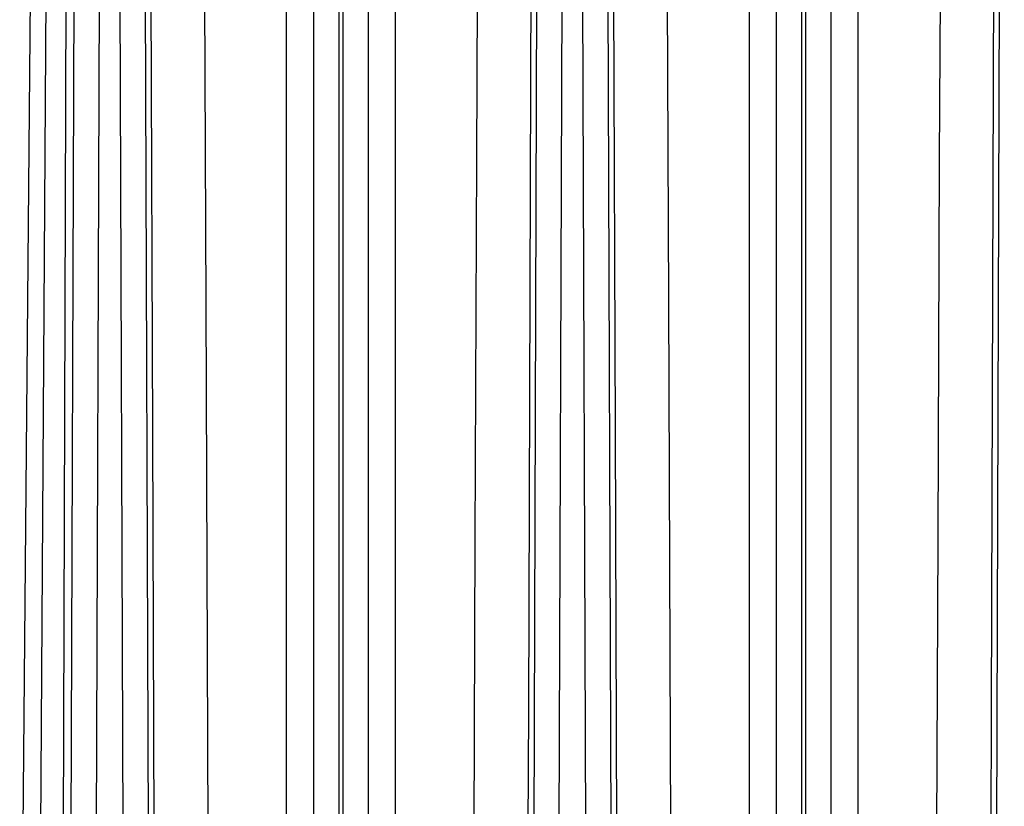
# Model space of a CAD drawing. Extents: x 0 to 420, y 0 to 297.
# Drawn here: x 48 to 75, y 173 to 195 of the extents above; entities that cross this region are included whole.
import ezdxf

# ---------------------------------------------------------------- set-up
doc = ezdxf.new("R2010")
doc.units = 0
doc.header["$LTSCALE"] = 23.1
doc.layers.get('0').update_dxf_attribs({"linetype": 'CONTINUOUS'})

msp = doc.modelspace()

# ---------------------------------------------------------------- linework, layer by layer
at = {"color": 9, "linetype": 'CONTINUOUS'}
for p, q in [((55.366, 168.092), (55.366, 238.293)), ((58.351, 168.092), (58.351, 238.293)), ((68.066, 168.092), (68.066, 238.293)), ((71.051, 168.092), (71.051, 238.293)), ((56.809, 162.109), (56.809, 237.821)), ((56.909, 237.821), (56.909, 162.109)), ((69.509, 162.109), (69.509, 237.821)), ((69.609, 237.821), (69.609, 162.109)), ((49.027, 237.664), (48.573, 167.53)), ((56.113, 167.423), (56.112, 237.344)), ((68.813, 167.423), (68.812, 237.344)), ((49.454, 237.254), (49.212, 167.744)), ((49.663, 235.159), (49.424, 166.578)), ((51.606, 163.009), (51.354, 235.159)), ((62.363, 235.159), (62.124, 166.578)), ((64.306, 163.009), (64.054, 235.159)), ((75.063, 235.159), (74.824, 166.578)), ((50.354, 234.409), (50.117, 166.583)), ((50.901, 166.583), (50.664, 234.409)), ((63.054, 234.409), (62.817, 166.583)), ((63.601, 166.583), (63.364, 234.409)), ((65.855, 187.385), (65.791, 201.89)), ((53.156, 187.301), (53.092, 201.8)), ((60.612, 198.743), (60.578, 191.258)), ((73.312, 198.743), (73.278, 191.258)), ((51.69, 183.763), (51.649, 195.947)), ((64.39, 183.836), (64.348, 196.04)), ((62.06, 193.377), (62.001, 176.154)), ((74.76, 193.377), (74.701, 176.154)), ((60.578, 191.258), (60.535, 180.831)), ((73.278, 191.258), (73.235, 180.831)), ((53.229, 168.092), (53.156, 187.301)), ((65.929, 168.092), (65.855, 187.385)), ((64.449, 166.476), (64.39, 183.836)), ((51.749, 166.477), (51.69, 183.763)), ((60.535, 180.831), (60.488, 168.092)), ((73.235, 180.831), (73.188, 168.092)), ((62.001, 176.154), (61.972, 167.818)), ((74.701, 176.154), (74.672, 167.818))]:
    msp.add_line(p, q, dxfattribs=at)
at = {"color": 7, "linetype": 'CONTINUOUS'}
msp.add_line((48.039, 162.109), (48.699, 237.715), dxfattribs=at)
at = {"color": 9, "linetype": 'CONTINUOUS'}
for points in [[(57.605, 237.344), (57.605, 167.423), (57.604, 166.818), (57.602, 166.276), (57.599, 165.791), (57.595, 165.361), (57.589, 164.978), (57.581, 164.639), (57.572, 164.34), (57.56, 164.079), (57.547, 163.852), (57.531, 163.657), (57.497, 163.335)], [(70.305, 237.344), (70.305, 167.423), (70.304, 166.818), (70.302, 166.276), (70.299, 165.791), (70.295, 165.361), (70.289, 164.978), (70.281, 164.639), (70.272, 164.34), (70.26, 164.079), (70.247, 163.852), (70.231, 163.657), (70.197, 163.335)], [(62.202, 237.018), (62.166, 225.524), (62.06, 193.377)], [(74.902, 237.018), (74.866, 225.524), (74.76, 193.377)]]:
    msp.add_lwpolyline(points, dxfattribs=at)

doc.saveas('drawing.dxf')
